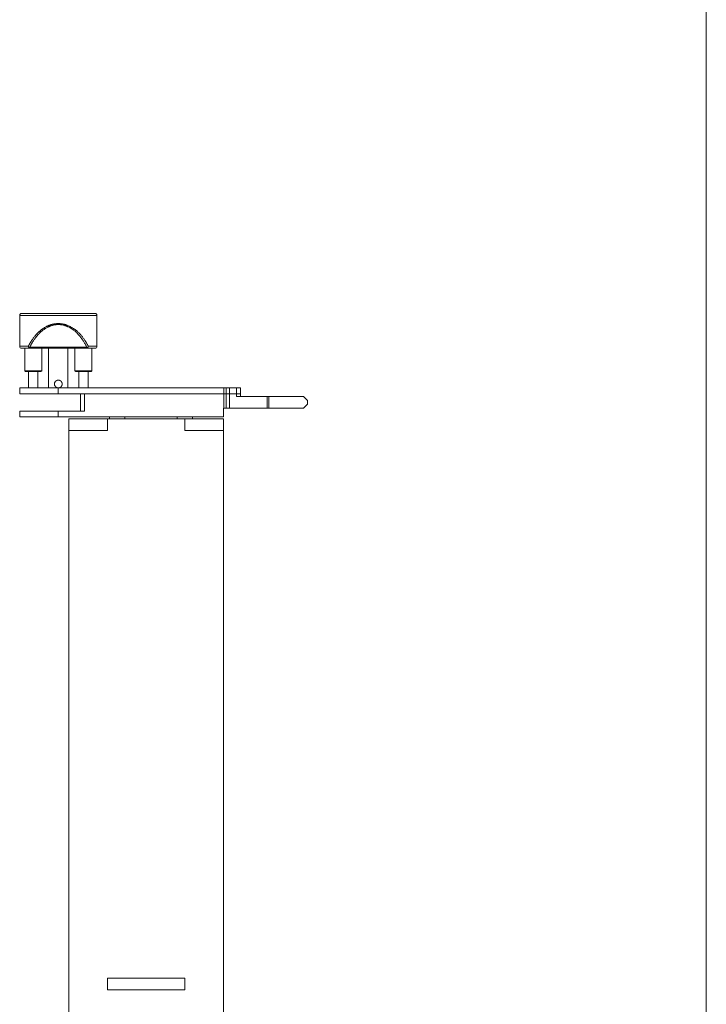
# Model space of a CAD drawing. Units: millimetres. Extents: x -695 to 1237, y -864 to 1815.
# Drawn here: x 749 to 1105, y 638 to 1148 of the extents above; entities that cross this region are included whole.
import ezdxf

# ---------------------------------------------------------------- set-up
doc = ezdxf.new("R2010")
doc.units = ezdxf.units.MM
doc.header["$LTSCALE"] = 50.8
doc.layers.get('0').update_dxf_attribs({"lineweight": 0})
doc.layers.add('HIBINO-BASE', color=7, linetype='Continuous', lineweight=0)

msp = doc.modelspace()

# ---------------------------------------------------------------- linework, layer by layer
at = {"color": 30, "linetype": 'Continuous', "lineweight": 0}
for p, q in [((749.344, 994.553), (749.344, 978.553)), ((789.344, 994.553), (749.344, 994.553)), ((788.344, 995.553), (750.344, 995.553)), ((787.844, 995.553), (750.844, 995.553)), ((789.344, 978.553), (789.344, 994.553)), ((749.344, 978.553), (753.781, 978.553)), ((784.907, 978.553), (789.344, 978.553)), ((750.344, 977.553), (754.559, 977.553)), ((751.944, 977.553), (751.944, 965.953)), ((754.559, 978.038), (754.22, 977.857)), ((784.129, 978.038), (754.559, 978.038)), ((784.129, 977.553), (754.559, 977.553)), ((760.744, 965.953), (760.744, 977.553)), ((764.344, 977.553), (764.344, 957.053)), ((774.344, 957.053), (774.344, 977.553)), ((777.944, 977.553), (777.944, 965.953)), ((784.468, 977.857), (784.129, 978.038)), ((784.129, 977.553), (788.344, 977.553)), ((786.744, 965.953), (786.744, 977.553)), ((751.944, 965.953), (752.344, 965.553)), ((751.944, 965.953), (760.744, 965.953)), ((754.634, 965.553), (752.344, 965.553)), ((753.944, 965.553), (753.944, 957.053)), ((760.344, 965.553), (754.634, 965.553)), ((758.744, 957.053), (758.744, 965.553)), ((760.344, 965.553), (760.744, 965.953)), ((777.944, 965.953), (778.344, 965.553)), ((777.944, 965.953), (778.971, 965.953)), ((784.913, 965.553), (778.344, 965.553)), ((778.971, 965.953), (786.744, 965.953)), ((779.944, 965.553), (779.944, 957.053)), ((784.744, 957.053), (784.744, 965.553)), ((786.344, 965.553), (784.913, 965.553)), ((786.344, 965.553), (786.744, 965.953)), ((749.344, 957.053), (749.344, 954.053)), ((769.344, 957.053), (749.344, 957.053)), ((769.344, 954.053), (749.344, 954.053)), ((769.344, 954.053), (769.344, 957.053)), ((855.03, 957.053), (769.344, 957.053)), ((855.03, 954.053), (769.344, 954.053)), ((780.844, 954.053), (780.844, 945.053)), ((782.844, 954.053), (782.844, 945.053)), ((855.03, 954.053), (782.844, 954.053)), ((855.03, 954.053), (855.03, 957.053)), ((856.156, 957.053), (855.03, 957.053)), ((855.03, 954.053), (856.156, 954.053)), ((855.03, 946.553), (855.03, 954.053)), ((856.156, 954.053), (856.156, 957.053)), ((856.156, 957.053), (857.974, 957.053)), ((857.974, 954.053), (856.156, 954.053)), ((856.156, 946.553), (856.156, 954.053)), ((857.974, 957.053), (857.974, 954.053)), ((857.974, 957.053), (861.618, 957.053)), ((861.618, 954.053), (857.974, 954.053)), ((857.974, 946.553), (857.974, 954.053)), ((861.618, 957.053), (861.618, 954.053)), ((863.705, 957.053), (861.618, 957.053)), ((863.705, 954.053), (861.618, 954.053)), ((861.618, 954.053), (861.618, 952.553)), ((863.705, 954.053), (863.705, 957.053)), ((863.705, 952.553), (863.705, 954.053)), ((861.618, 952.553), (877.478, 952.553)), ((877.478, 952.553), (877.478, 946.553)), ((878.344, 952.553), (877.478, 952.553)), ((878.344, 952.553), (878.344, 946.553)), ((896.344, 952.553), (878.344, 952.553)), ((898.344, 948.553), (898.344, 950.553)), ((749.344, 945.053), (749.344, 942.053)), ((769.344, 945.053), (749.344, 945.053)), ((769.344, 945.053), (769.344, 942.053)), ((782.844, 945.053), (769.344, 945.053)), ((854.844, 942.053), (854.844, 946.553)), ((854.844, 946.553), (855.03, 946.553)), ((855.03, 946.553), (856.156, 946.553)), ((856.156, 946.553), (857.974, 946.553)), ((857.974, 946.553), (877.478, 946.553)), ((877.478, 946.553), (878.344, 946.553)), ((878.344, 946.553), (896.344, 946.553)), ((749.344, 942.053), (769.344, 942.053)), ((769.344, 942.053), (854.844, 942.053)), ((774.844, 935.053), (774.844, 941.053)), ((794.844, 941.053), (774.844, 941.053)), ((794.844, 935.053), (794.844, 941.053)), ((794.844, 941.053), (834.844, 941.053)), ((795.844, 942.053), (795.844, 941.053)), ((803.844, 941.053), (803.844, 942.053)), ((830.844, 942.053), (830.844, 941.053)), ((834.844, 935.053), (834.844, 941.053)), ((854.844, 941.053), (834.844, 941.053)), ((838.844, 941.053), (838.844, 942.053)), ((854.844, 935.053), (854.844, 941.053)), ((794.844, 935.053), (774.844, 935.053)), ((774.844, 341.053), (774.844, 935.053)), ((854.844, 935.053), (834.844, 935.053)), ((854.844, 935.053), (854.844, 341.053)), ((794.844, 645.553), (794.844, 651.553)), ((834.844, 651.553), (794.844, 651.553)), ((834.844, 645.553), (834.844, 651.553)), ((834.844, 645.553), (794.844, 645.553))]:
    msp.add_line(p, q, dxfattribs=at)
at = {"color": 30, "linetype": 'Continuous', "lineweight": 0, "flags": 128}
for points in [[(753.781, 978.553), (753.789, 978.567, -0.0004006), (754.019, 978.991, -0.0013595), (754.251, 979.414), (754.259, 979.428, -0.0023014), (754.51, 979.878, -0.00324), (754.766, 980.325), (754.782, 980.353, -0.0041826), (755.012, 980.742, -0.0038211), (755.249, 981.128), (755.33, 981.258, -0.0116783), (755.747, 981.892), (755.92, 982.142, -0.0093753), (756.336, 982.721), (756.363, 982.756, -0.0045526), (756.742, 983.253, -0.0073071), (757.132, 983.74), (757.254, 983.888, -0.0097042), (757.718, 984.429, -0.0051393), (758.199, 984.956), (758.2, 984.958, -0.0108769), (758.699, 985.471), (758.862, 985.632, -0.0106008), (759.34, 986.084), (759.42, 986.157, -0.0055424), (759.751, 986.449, -0.0056585), (760.088, 986.734), (760.177, 986.808, -0.0117862), (760.69, 987.212), (760.782, 987.281, -0.0058692), (761.124, 987.532, -0.006031), (761.472, 987.774), (761.561, 987.835, -0.0127756), (762.099, 988.18), (762.181, 988.229, -0.0118951), (762.853, 988.615), (762.93, 988.657, -0.0129772), (763.465, 988.93), (763.554, 988.972, -0.0065699), (763.92, 989.141, -0.0066242), (764.29, 989.3), (764.389, 989.341, -0.0133308), (764.944, 989.554), (765.044, 989.589, -0.0066513), (765.406, 989.712, -0.0071815), (765.771, 989.824), (765.771, 989.824, -0.0077192), (766.141, 989.926), (766.141, 989.926, -0.0082716), (766.514, 990.016), (766.514, 990.016, -0.0088833), (766.891, 990.093), (766.95, 990.104, -0.0103582), (767.253, 990.155), (767.267, 990.157, -0.0041379), (767.544, 990.194, -0.0069553), (767.823, 990.226), (767.869, 990.23, -0.0053446), (768.242, 990.263), (768.242, 990.263, -0.0037779), (768.616, 990.289), (768.628, 990.29, -0.0022006), (768.98, 990.311), (768.992, 990.311, -0.0006304), (769.321, 990.328), (769.344, 990.33)], [(754.559, 978.038, -0.0003655), (754.795, 978.495, -0.001643), (755.032, 978.951), (755.049, 978.984, -0.0029005), (755.325, 979.502), (755.36, 979.567, -0.0041887), (755.573, 979.954, -0.0024718), (755.791, 980.338), (755.859, 980.457, -0.0116336), (756.229, 981.068), (756.417, 981.362, -0.0110783), (756.884, 982.059), (756.906, 982.092, -0.0053256), (757.349, 982.709), (757.353, 982.713, -0.0091351), (757.807, 983.308), (757.871, 983.39, -0.0055371), (758.212, 983.81, -0.0057923), (758.561, 984.222), (758.651, 984.325, -0.0126224), (759.199, 984.925), (759.381, 985.114, -0.012752), (759.923, 985.649, -0.0066788), (760.485, 986.163), (760.493, 986.17, -0.0140471), (761.067, 986.653), (761.079, 986.663, -0.0068187), (761.648, 987.102, -0.0147341), (762.235, 987.516), (762.336, 987.583, -0.0078697), (762.743, 987.843, -0.0080812), (763.158, 988.09), (763.256, 988.147, -0.0159104), (763.858, 988.467), (763.958, 988.517, -0.0083249), (764.372, 988.712, -0.0085523), (764.793, 988.893), (764.793, 988.893, -0.008733), (765.22, 989.06), (765.313, 989.095, -0.0168443), (765.935, 989.302), (766.055, 989.337, -0.0132073), (766.626, 989.49, -0.0114529), (767.203, 989.614), (767.281, 989.629, -0.01814), (767.903, 989.725, -0.0090368), (768.53, 989.787, -0.0183611), (769.16, 989.814), (769.265, 989.815, -0.0183823), (770.105, 989.79), (770.211, 989.783, -0.0181135), (770.836, 989.718), (770.924, 989.706, -0.0090526), (771.369, 989.635, -0.0103477), (771.811, 989.548), (771.814, 989.547, -0.0090207), (772.258, 989.441), (772.348, 989.418, -0.0172521), (772.965, 989.235), (773.112, 989.186, -0.0126891), (773.636, 988.997), (773.682, 988.979, -0.0086757), (774.106, 988.805, -0.0084718), (774.524, 988.616), (774.626, 988.568, -0.0161015), (775.234, 988.256), (775.356, 988.189, -0.0099739), (775.819, 987.92), (775.842, 987.906, -0.0079164), (776.251, 987.649), (776.252, 987.649, -0.0075955), (776.65, 987.381, -0.0073314), (777.041, 987.101), (777.141, 987.026, -0.0139611), (777.715, 986.576), (777.82, 986.49, -0.0137328), (778.573, 985.83), (778.669, 985.74, -0.0127939), (779.222, 985.2), (779.304, 985.116, -0.0063811), (779.675, 984.726, -0.0063202), (780.035, 984.326), (780.127, 984.222, -0.0115083), (780.647, 983.602, -0.0052038), (781.147, 982.964), (781.152, 982.958, -0.0105646), (781.642, 982.291), (781.744, 982.145, -0.0103761), (782.29, 981.333), (782.351, 981.237, -0.0094507), (782.744, 980.598), (782.785, 980.529, -0.005422), (783.079, 980.019), (783.079, 980.018, -0.0041421), (783.363, 979.503), (783.363, 979.502, -0.0029061), (783.639, 978.984), (783.656, 978.951, -0.0016165), (783.893, 978.495), (783.91, 978.462, -0.0003704), (784.112, 978.071), (784.129, 978.038)], [(769.344, 990.33), (769.356, 990.329, -0.0006423), (769.708, 990.311), (769.743, 990.309, -0.0022835), (770.025, 990.292), (770.025, 990.292, -0.0016413), (770.306, 990.274), (770.306, 990.274, -0.0046027), (770.586, 990.252), (770.633, 990.248, -0.0029147), (770.819, 990.23, -0.0031696), (771.005, 990.211), (771.051, 990.205, -0.007799), (771.329, 990.17), (771.389, 990.161, -0.010402), (771.784, 990.096), (771.797, 990.093, -0.0088587), (772.174, 990.016), (772.174, 990.016, -0.0082762), (772.547, 989.926), (772.547, 989.926, -0.0077179), (772.917, 989.824), (772.917, 989.824, -0.0071871), (773.282, 989.712, -0.0066383), (773.644, 989.589), (773.72, 989.562, -0.0116807), (774.229, 989.369), (774.327, 989.329, -0.0132224), (775.02, 989.026), (775.104, 988.987, -0.0129974), (775.698, 988.689, -0.0084893), (776.278, 988.366), (776.313, 988.346, -0.013082), (776.859, 988.01), (776.861, 988.009, -0.0062497), (777.39, 987.654, -0.0118319), (777.907, 987.281), (777.999, 987.211, -0.0117567), (778.678, 986.67), (778.685, 986.664, -0.0111414), (779.349, 986.083), (779.423, 986.015, -0.0105678), (779.916, 985.544), (779.988, 985.473, -0.0054933), (780.323, 985.131), (780.324, 985.13, -0.0053073), (780.651, 984.783, -0.0051489), (780.97, 984.428), (781.048, 984.34, -0.0095508), (781.51, 983.797), (781.538, 983.763, -0.0061472), (782.037, 983.136), (782.065, 983.1, -0.0092437), (782.492, 982.529, -0.0047122), (782.904, 981.946), (782.941, 981.892, -0.0117096), (783.358, 981.258), (783.439, 981.128, -0.0037924), (783.676, 980.742, -0.0041804), (783.906, 980.353), (783.922, 980.325, -0.0032423), (784.178, 979.878, -0.0023073), (784.429, 979.428), (784.437, 979.414, -0.0013495), (784.669, 978.991), (784.676, 978.977, -0.0003872), (784.891, 978.581), (784.907, 978.553)], [(769.199, 957.077), (769.198, 957.077, -0.0007954), (769.169, 957.075, -0.0025466), (769.14, 957.074), (769.14, 957.074, -0.004279), (769.109, 957.073), (769.106, 957.073, -0.0061108), (769.083, 957.073, -0.0037992), (769.061, 957.074), (769.05, 957.074, -0.019365), (769.008, 957.077), (768.994, 957.078, -0.0162661), (768.93, 957.087, -0.0148405), (768.866, 957.099), (768.866, 957.099, -0.0134088), (768.803, 957.115), (768.803, 957.115, -0.0120082), (768.741, 957.135), (768.741, 957.135, -0.0106609), (768.68, 957.157), (768.68, 957.157, -0.0093736), (768.619, 957.182), (768.619, 957.182, -0.008162), (768.559, 957.209, -0.0069726), (768.5, 957.238), (768.487, 957.244, -0.0112455), (768.403, 957.289), (768.403, 957.289, -0.0063334), (768.32, 957.337), (768.319, 957.339, -0.0138384), (768.235, 957.392), (768.221, 957.401, -0.0074267), (768.167, 957.439, -0.0076382), (768.114, 957.478), (768.101, 957.488, -0.016344), (768.025, 957.55, -0.008656), (767.953, 957.616), (767.951, 957.617, -0.0183908), (767.88, 957.69), (767.879, 957.69, -0.0091862), (767.81, 957.768), (767.81, 957.769, -0.0180697), (767.744, 957.851), (767.744, 957.851, -0.008939), (767.683, 957.937), (767.683, 957.938, -0.0177259), (767.627, 958.027), (767.609, 958.058, -0.0176221), (767.558, 958.152, -0.008874), (767.513, 958.248), (767.513, 958.248, -0.0177151), (767.472, 958.348), (767.472, 958.348, -0.0088667), (767.437, 958.45), (767.437, 958.45, -0.0178198), (767.407, 958.554), (767.403, 958.571, -0.0089846), (767.387, 958.641, -0.0090207), (767.373, 958.712), (767.37, 958.73, -0.0181303), (767.356, 958.836), (767.354, 958.854, -0.0169005), (767.345, 958.988, -0.0166847), (767.345, 959.122, -0.0166282), (767.355, 959.256), (767.355, 959.257, -0.0166874), (767.372, 959.388), (767.373, 959.39, -0.0166705), (767.399, 959.517), (767.399, 959.518, -0.0161255), (767.433, 959.642), (767.433, 959.642, -0.0159773), (767.474, 959.763), (767.474, 959.763, -0.0158937), (767.523, 959.881), (767.53, 959.895, -0.0158748), (767.572, 959.981, -0.0079864), (767.619, 960.064), (767.62, 960.066, -0.0167868), (767.672, 960.15), (767.681, 960.164, -0.0167284), (767.76, 960.273), (767.77, 960.286, -0.0167051), (767.833, 960.364, -0.0083578), (767.901, 960.438, -0.0167457), (767.972, 960.508), (767.984, 960.519, -0.0086359), (768.036, 960.566, -0.0089217), (768.09, 960.611), (768.09, 960.611, -0.0089108), (768.147, 960.655), (768.161, 960.665, -0.0177762), (768.249, 960.726, -0.0088985), (768.34, 960.782), (768.34, 960.783, -0.0178236), (768.435, 960.834), (768.435, 960.834, -0.0089468), (768.532, 960.88), (768.532, 960.88, -0.017798), (768.631, 960.921), (768.631, 960.921, -0.008788), (768.731, 960.957, -0.0176609), (768.834, 960.987), (768.859, 960.993, -0.013417), (768.946, 961.013, -0.0090397), (769.034, 961.029), (769.04, 961.03, -0.0173141), (769.141, 961.043), (769.177, 961.046, -0.0145396), (769.244, 961.05), (769.258, 961.051, -0.003038), (769.298, 961.052, -0.0022538), (769.337, 961.053), (769.343, 961.053), (769.344, 961.053)], [(769.344, 961.053), (769.346, 961.052, -0.0004516), (769.409, 961.046, -0.001536), (769.472, 961.04), (769.474, 961.04, -0.0026125), (769.541, 961.033), (769.541, 961.033, -0.0037051), (769.608, 961.025), (769.608, 961.025, -0.0048103), (769.674, 961.016), (769.674, 961.016, -0.0059319), (769.74, 961.005), (769.74, 961.005, -0.007068), (769.805, 960.993), (769.805, 960.993, -0.0082138), (769.87, 960.979), (769.87, 960.979, -0.0093581), (769.934, 960.962), (769.934, 960.962, -0.0105102), (769.997, 960.943, -0.0103915), (770.06, 960.922, -0.0099945), (770.121, 960.898, -0.0096364), (770.182, 960.871, -0.0092946), (770.242, 960.843, -0.0089716), (770.3, 960.812, -0.0086697), (770.358, 960.779, -0.0084514), (770.414, 960.744), (770.428, 960.735, -0.0159484), (770.51, 960.678), (770.537, 960.658, -0.0160949), (770.617, 960.595), (770.63, 960.584, -0.0082206), (770.682, 960.539), (770.682, 960.539, -0.0082823), (770.732, 960.492, -0.0083408), (770.78, 960.444), (770.792, 960.432, -0.0169191), (770.861, 960.356), (770.879, 960.335, -0.0172014), (770.951, 960.244), (770.96, 960.231, -0.0121342), (771.008, 960.162), (771.011, 960.157, -0.009057), (771.05, 960.097, -0.009023), (771.086, 960.035), (771.086, 960.035, -0.0090085), (771.12, 959.972), (771.129, 959.956, -0.0179997), (771.175, 959.858), (771.182, 959.841, -0.0090242), (771.209, 959.774, -0.0090555), (771.234, 959.707), (771.234, 959.706, -0.0090947), (771.257, 959.638), (771.262, 959.621, -0.0180033), (771.289, 959.517), (771.293, 959.5, -0.0173243), (771.32, 959.363, -0.0172128), (771.336, 959.225), (771.336, 959.225, -0.017241), (771.344, 959.086), (771.344, 959.085, -0.0174425), (771.341, 958.948), (771.341, 958.946, -0.0169282), (771.33, 958.815), (771.33, 958.814, -0.0162161), (771.31, 958.686), (771.31, 958.686, -0.0160402), (771.282, 958.56), (771.282, 958.56, -0.0159394), (771.247, 958.437), (771.242, 958.421, -0.0159203), (771.209, 958.33, -0.0080664), (771.172, 958.241), (771.172, 958.241, -0.0162916), (771.13, 958.152), (771.13, 958.152, -0.0081646), (771.084, 958.066), (771.084, 958.066, -0.0164615), (771.034, 957.982), (771.034, 957.982, -0.0082962), (770.98, 957.901), (770.98, 957.901, -0.016838), (770.922, 957.823, -0.0086298), (770.86, 957.748), (770.859, 957.747, -0.0180491), (770.79, 957.672), (770.777, 957.659, -0.0086623), (770.727, 957.61, -0.0084177), (770.676, 957.564), (770.676, 957.564, -0.0081356), (770.623, 957.518), (770.623, 957.518, -0.007844), (770.569, 957.475), (770.569, 957.475, -0.0075455), (770.513, 957.433), (770.513, 957.433, -0.0073237), (770.455, 957.392), (770.442, 957.383, -0.0126828), (770.357, 957.328), (770.344, 957.32, -0.0073206), (770.281, 957.283, -0.0084224), (770.217, 957.248), (770.217, 957.248, -0.0095238), (770.152, 957.215), (770.152, 957.215, -0.0106909), (770.086, 957.185), (770.078, 957.181, -0.0119849), (770.027, 957.161), (770.027, 957.161, -0.0064072), (769.976, 957.143, -0.0138918), (769.924, 957.127), (769.907, 957.122, -0.0153288), (769.855, 957.109, -0.0081074), (769.802, 957.098, -0.0173511), (769.749, 957.09), (769.733, 957.088, -0.0112689), (769.702, 957.086), (769.7, 957.086, -0.0043323), (769.672, 957.084, -0.0069615), (769.644, 957.083), (769.639, 957.083, -0.0049107), (769.601, 957.082), (769.6, 957.082, -0.0028955), (769.564, 957.082), (769.563, 957.082, -0.0008851), (769.527, 957.083), (769.526, 957.083)]]:
    msp.add_lwpolyline(points, format="xyb", dxfattribs=at)
at = {"color": 30, "linetype": 'Continuous', "lineweight": 0}
for points in [[(896.344, 952.553), (897.211, 951.686), (897.838, 951.059), (898.217, 950.68), (898.344, 950.553)], [(898.344, 948.553), (898.217, 948.426), (897.838, 948.046), (897.211, 947.419), (896.344, 946.553)]]:
    msp.add_lwpolyline(points, dxfattribs=at)
for centre, start, end in [((750.344, 994.553), 90, 180), ((788.344, 994.553), 0, 90), ((750.344, 978.553), 180, 270), ((788.344, 978.553), 270, 0)]:
    msp.add_arc(centre, 1, start, end, dxfattribs=at)
for points, weights, knots in [([(753.781, 978.553), (753.795, 978.517), (753.804, 978.495), (753.808, 978.484), (753.813, 978.473), (753.817, 978.461), (753.822, 978.45), (753.826, 978.439), (753.831, 978.428), (753.835, 978.417), (753.84, 978.405), (753.845, 978.394), (753.849, 978.383), (753.854, 978.372), (753.859, 978.361), (753.864, 978.35), (753.869, 978.339), (753.874, 978.328), (753.879, 978.317), (753.885, 978.307), (753.89, 978.296), (753.895, 978.285), (753.901, 978.274), (753.906, 978.264), (753.912, 978.253), (753.918, 978.242), (753.923, 978.232), (753.929, 978.221), (753.929, 978.221), (753.929, 978.221), (753.935, 978.211), (753.942, 978.201), (753.943, 978.198), (753.944, 978.196), (753.953, 978.181), (753.963, 978.167), (753.964, 978.164), (753.966, 978.162), (753.973, 978.152), (753.979, 978.142), (753.986, 978.132), (753.993, 978.122), (753.993, 978.122), (753.993, 978.122), (754.001, 978.112), (754.008, 978.102), (754.008, 978.102), (754.008, 978.102), (754.015, 978.093), (754.023, 978.083), (754.023, 978.083), (754.023, 978.083), (754.03, 978.073), (754.038, 978.064), (754.038, 978.064), (754.038, 978.064), (754.045, 978.054), (754.053, 978.044), (754.053, 978.044), (754.053, 978.044), (754.061, 978.035), (754.069, 978.025), (754.069, 978.025), (754.069, 978.025), (754.077, 978.016), (754.085, 978.006), (754.085, 978.006), (754.085, 978.006), (754.093, 977.997), (754.101, 977.988), (754.101, 977.988), (754.101, 977.988), (754.109, 977.978), (754.118, 977.969), (754.118, 977.969), (754.118, 977.969), (754.126, 977.959), (754.134, 977.95), (754.134, 977.95), (754.134, 977.95), (754.143, 977.941), (754.151, 977.932), (754.151, 977.932), (754.151, 977.932), (754.16, 977.922), (754.168, 977.913), (754.168, 977.913), (754.168, 977.913), (754.177, 977.904), (754.194, 977.885), (754.219, 977.858), (754.22, 977.857), (754.22, 977.857)], [1, 1, 1, 1, 0.999997185468, 1, 0.999995376716, 1, 0.99999311601, 1, 0.999990400341, 1, 0.999987227602, 1, 0.999983597459, 1, 0.999979512331, 1, 0.999974978812, 1, 0.999970007702, 1, 0.999964621253, 1, 0.999958828094, 1, 0.999952799207, 1, 1, 1, 0.999946067256, 1, 1, 1, 0.999788236608, 1, 1, 1, 0.999948128145, 1, 0.999955050677, 1, 1, 1, 0.999961499109, 1, 1, 1, 0.999967388297, 1, 1, 1, 0.999972725081, 1, 1, 1, 0.999977522532, 1, 1, 1, 0.999981797907, 1, 1, 1, 0.999985570901, 1, 1, 1, 0.999988862283, 1, 1, 1, 0.999991692524, 1, 1, 1, 0.999994081663, 1, 1, 1, 0.999996045896, 1, 1, 1, 0.999997606238, 1, 1, 1, 1, 1, 1, 1, 1], [0, 0, 0, 1, 2, 2, 3, 3, 4, 4, 5, 5, 6, 6, 7, 7, 8, 8, 9, 9, 10, 10, 11, 11, 12, 12, 13, 13, 14, 14, 15, 15, 16, 16, 17, 17, 18, 18, 19, 19, 20, 20, 21, 21, 22, 22, 23, 23, 24, 24, 25, 25, 26, 26, 27, 27, 28, 28, 29, 29, 30, 30, 31, 31, 32, 32, 33, 33, 34, 34, 35, 35, 36, 36, 37, 37, 38, 38, 39, 39, 40, 40, 41, 41, 42, 42, 43, 43, 44, 44, 45, 46, 46, 47, 47, 47]), ([(784.468, 977.857), (784.482, 977.872), (784.503, 977.895), (784.512, 977.904), (784.512, 977.904), (784.512, 977.904), (784.52, 977.913), (784.529, 977.922), (784.529, 977.922), (784.529, 977.922), (784.537, 977.932), (784.545, 977.941), (784.545, 977.941), (784.545, 977.941), (784.554, 977.95), (784.562, 977.959), (784.562, 977.959), (784.562, 977.959), (784.57, 977.969), (784.579, 977.978), (784.579, 977.978), (784.579, 977.978), (784.587, 977.988), (784.595, 977.997), (784.595, 977.997), (784.595, 977.997), (784.603, 978.006), (784.611, 978.016), (784.611, 978.016), (784.611, 978.016), (784.619, 978.025), (784.627, 978.035), (784.627, 978.035), (784.627, 978.035), (784.635, 978.044), (784.643, 978.054), (784.643, 978.054), (784.643, 978.054), (784.65, 978.064), (784.658, 978.073), (784.658, 978.073), (784.658, 978.073), (784.665, 978.083), (784.673, 978.093), (784.673, 978.093), (784.673, 978.093), (784.68, 978.102), (784.687, 978.112), (784.687, 978.112), (784.687, 978.112), (784.695, 978.122), (784.702, 978.132), (784.702, 978.132), (784.702, 978.132), (784.709, 978.142), (784.715, 978.152), (784.716, 978.152), (784.716, 978.153), (784.722, 978.162), (784.728, 978.172), (784.728, 978.172), (784.728, 978.172), (784.735, 978.181), (784.741, 978.191), (784.746, 978.201), (784.752, 978.21), (784.752, 978.211), (784.753, 978.211), (784.759, 978.221), (784.765, 978.232), (784.771, 978.242), (784.776, 978.253), (784.782, 978.264), (784.787, 978.274), (784.793, 978.285), (784.798, 978.296), (784.804, 978.307), (784.809, 978.317), (784.814, 978.328), (784.819, 978.339), (784.824, 978.35), (784.829, 978.361), (784.834, 978.372), (784.839, 978.383), (784.843, 978.394), (784.848, 978.405), (784.853, 978.417), (784.857, 978.428), (784.862, 978.439), (784.866, 978.45), (784.871, 978.461), (784.875, 978.473), (784.88, 978.484), (784.884, 978.495), (784.889, 978.506), (784.9, 978.534), (784.906, 978.551), (784.906, 978.552), (784.907, 978.553)], [1, 1, 1, 1, 1, 1, 0.999998233887, 1, 1, 1, 0.999996875168, 1, 1, 1, 0.999995115739, 1, 1, 1, 0.999992940644, 1, 1, 1, 0.99999033322, 1, 1, 1, 0.999987274672, 1, 1, 1, 0.999983744811, 1, 1, 1, 0.999979722832, 1, 1, 1, 0.999975188354, 1, 1, 1, 0.999970122691, 1, 1, 1, 0.999964510439, 1, 1, 1, 0.999958341363, 1, 1, 1, 0.999951631782, 1, 1, 1, 0.999943945088, 1, 1, 1, 0.999952269561, 1, 0.999942906949, 1, 1, 1, 0.999949597496, 1, 0.999955891803, 1, 0.999961817594, 1, 0.999967379743, 1, 0.999972546107, 1, 0.999977291485, 1, 0.999981598699, 1, 0.999985456947, 1, 0.999988860454, 1, 0.999991807196, 1, 0.999994297761, 1, 0.999996334356, 1, 0.9999979199, 1, 1, 1, 1, 1, 1], [0, 0, 0, 1, 2, 2, 3, 3, 4, 4, 5, 5, 6, 6, 7, 7, 8, 8, 9, 9, 10, 10, 11, 11, 12, 12, 13, 13, 14, 14, 15, 15, 16, 16, 17, 17, 18, 18, 19, 19, 20, 20, 21, 21, 22, 22, 23, 23, 24, 24, 25, 25, 26, 26, 27, 27, 28, 28, 29, 29, 30, 30, 31, 31, 32, 32, 33, 33, 34, 34, 35, 35, 36, 36, 37, 37, 38, 38, 39, 39, 40, 40, 41, 41, 42, 42, 43, 43, 44, 44, 45, 45, 46, 46, 47, 47, 48, 49, 49, 50, 50, 50]), ([(754.22, 977.857), (754.227, 977.845), (754.244, 977.815), (754.251, 977.802), (754.259, 977.79), (754.262, 977.783), (754.262, 977.783), (754.262, 977.783), (754.266, 977.777), (754.27, 977.771), (754.27, 977.771), (754.27, 977.771), (754.273, 977.765), (754.277, 977.759), (754.277, 977.759), (754.277, 977.759), (754.281, 977.753), (754.284, 977.747), (754.284, 977.747), (754.284, 977.747), (754.288, 977.741), (754.292, 977.736), (754.292, 977.736), (754.292, 977.736), (754.295, 977.73), (754.299, 977.724), (754.299, 977.724), (754.299, 977.724), (754.303, 977.719), (754.307, 977.713), (754.307, 977.713), (754.307, 977.713), (754.31, 977.708), (754.314, 977.702), (754.314, 977.702), (754.314, 977.702), (754.318, 977.697), (754.322, 977.692), (754.322, 977.692), (754.322, 977.692), (754.326, 977.687), (754.329, 977.682), (754.329, 977.682), (754.329, 977.682), (754.333, 977.677), (754.337, 977.672), (754.338, 977.671), (754.338, 977.671), (754.341, 977.667), (754.344, 977.664), (754.347, 977.66), (754.351, 977.656), (754.354, 977.652), (754.357, 977.649), (754.36, 977.646), (754.36, 977.646), (754.36, 977.645), (754.364, 977.642), (754.367, 977.638), (754.371, 977.635), (754.374, 977.632), (754.375, 977.631), (754.375, 977.631), (754.379, 977.627), (754.384, 977.623), (754.384, 977.623), (754.384, 977.623), (754.388, 977.62), (754.392, 977.617), (754.392, 977.617), (754.393, 977.617), (754.397, 977.613), (754.401, 977.61), (754.401, 977.61), (754.401, 977.61), (754.405, 977.607), (754.409, 977.605), (754.409, 977.605), (754.409, 977.605), (754.414, 977.602), (754.418, 977.599), (754.418, 977.599), (754.418, 977.599), (754.422, 977.597), (754.426, 977.595), (754.427, 977.595), (754.427, 977.595), (754.431, 977.592), (754.435, 977.59), (754.435, 977.59), (754.435, 977.59), (754.44, 977.588), (754.444, 977.586), (754.444, 977.586), (754.444, 977.586), (754.448, 977.584), (754.453, 977.582), (754.453, 977.582), (754.453, 977.582), (754.457, 977.58), (754.462, 977.579), (754.462, 977.579), (754.462, 977.579), (754.466, 977.577), (754.47, 977.575), (754.47, 977.575), (754.47, 977.575), (754.475, 977.574), (754.479, 977.572), (754.479, 977.572), (754.479, 977.572), (754.484, 977.571), (754.488, 977.57), (754.488, 977.57), (754.488, 977.57), (754.493, 977.568), (754.497, 977.567), (754.497, 977.567), (754.497, 977.567), (754.502, 977.566), (754.506, 977.565), (754.506, 977.565), (754.506, 977.565), (754.511, 977.563), (754.516, 977.562), (754.52, 977.561), (754.525, 977.56), (754.529, 977.559), (754.538, 977.557), (754.559, 977.553), (754.559, 977.553), (754.559, 977.553)], [1, 1, 1, 1, 1, 1, 1, 1, 0.999993219068, 1, 1, 1, 0.999990557611, 1, 1, 1, 0.999987268572, 1, 1, 1, 0.999983234305, 1, 1, 1, 0.999978307433, 1, 1, 1, 0.999972304156, 1, 1, 1, 0.999964996092, 1, 1, 1, 0.999956100406, 1, 1, 1, 0.999945268261, 1, 1, 1, 0.999932071756, 1, 1, 1, 0.999915062081, 1, 1, 1, 1, 0.999872069452, 1, 1, 1, 0.999914746351, 1, 0.99981627051, 1, 1, 1, 0.999732673773, 1, 1, 1, 0.999790233818, 1, 1, 1, 0.999794819802, 1, 1, 1, 0.999802108651, 1, 1, 1, 0.999812388917, 1, 1, 1, 0.999824887617, 1, 1, 1, 0.999839298271, 1, 1, 1, 0.999855104775, 1, 1, 1, 0.999871741635, 1, 1, 1, 0.999888673718, 1, 1, 1, 0.999905407268, 1, 1, 1, 0.999921511097, 1, 1, 1, 0.999936626549, 1, 1, 1, 0.999950469196, 1, 1, 1, 0.999962824087, 1, 1, 1, 0.999973536773, 1, 0.999982514884, 1, 1, 1, 1, 1, 1], [0, 0, 0, 1, 2, 3, 4, 4, 5, 5, 6, 6, 7, 7, 8, 8, 9, 9, 10, 10, 11, 11, 12, 12, 13, 13, 14, 14, 15, 15, 16, 16, 17, 17, 18, 18, 19, 19, 20, 20, 21, 21, 22, 22, 23, 23, 24, 24, 25, 25, 26, 26, 27, 28, 28, 29, 29, 30, 30, 31, 31, 32, 32, 33, 33, 34, 34, 35, 35, 36, 36, 37, 37, 38, 38, 39, 39, 40, 40, 41, 41, 42, 42, 43, 43, 44, 44, 45, 45, 46, 46, 47, 47, 48, 48, 49, 49, 50, 50, 51, 51, 52, 52, 53, 53, 54, 54, 55, 55, 56, 56, 57, 57, 58, 58, 59, 59, 60, 60, 61, 61, 62, 62, 63, 63, 64, 64, 65, 65, 66, 67, 67, 68, 68, 68]), ([(784.129, 977.553), (784.136, 977.554), (784.147, 977.557), (784.157, 977.559), (784.161, 977.56), (784.166, 977.561), (784.17, 977.562), (784.175, 977.563), (784.179, 977.564), (784.184, 977.565), (784.188, 977.566), (784.188, 977.566), (784.188, 977.566), (784.193, 977.568), (784.197, 977.569), (784.197, 977.569), (784.197, 977.569), (784.202, 977.57), (784.206, 977.572), (784.206, 977.572), (784.206, 977.572), (784.211, 977.573), (784.215, 977.575), (784.215, 977.575), (784.215, 977.575), (784.22, 977.576), (784.224, 977.578), (784.224, 977.578), (784.224, 977.578), (784.229, 977.579), (784.233, 977.581), (784.233, 977.581), (784.233, 977.581), (784.238, 977.583), (784.242, 977.585), (784.242, 977.585), (784.242, 977.585), (784.246, 977.587), (784.251, 977.589), (784.251, 977.589), (784.251, 977.589), (784.255, 977.591), (784.259, 977.593), (784.259, 977.593), (784.259, 977.593), (784.264, 977.596), (784.268, 977.598), (784.268, 977.598), (784.268, 977.598), (784.272, 977.601), (784.277, 977.603), (784.277, 977.603), (784.277, 977.603), (784.281, 977.606), (784.285, 977.609), (784.285, 977.609), (784.285, 977.609), (784.289, 977.612), (784.293, 977.615), (784.294, 977.615), (784.294, 977.615), (784.298, 977.618), (784.302, 977.621), (784.302, 977.621), (784.302, 977.622), (784.306, 977.625), (784.31, 977.628), (784.31, 977.629), (784.31, 977.629), (784.315, 977.633), (784.319, 977.637), (784.319, 977.637), (784.319, 977.637), (784.323, 977.641), (784.327, 977.645), (784.331, 977.649), (784.335, 977.653), (784.335, 977.654), (784.335, 977.654), (784.339, 977.658), (784.343, 977.662), (784.343, 977.662), (784.343, 977.663), (784.347, 977.667), (784.351, 977.672), (784.351, 977.672), (784.351, 977.672), (784.355, 977.677), (784.359, 977.682), (784.359, 977.682), (784.359, 977.682), (784.363, 977.687), (784.366, 977.692), (784.366, 977.692), (784.366, 977.692), (784.37, 977.697), (784.374, 977.702), (784.374, 977.702), (784.374, 977.702), (784.378, 977.708), (784.381, 977.713), (784.381, 977.713), (784.381, 977.713), (784.385, 977.719), (784.389, 977.724), (784.389, 977.724), (784.389, 977.724), (784.393, 977.73), (784.396, 977.736), (784.396, 977.736), (784.396, 977.736), (784.4, 977.741), (784.404, 977.747), (784.404, 977.747), (784.404, 977.747), (784.408, 977.753), (784.411, 977.759), (784.411, 977.759), (784.411, 977.759), (784.415, 977.765), (784.418, 977.771), (784.419, 977.771), (784.419, 977.771), (784.422, 977.777), (784.426, 977.783), (784.426, 977.783), (784.426, 977.783), (784.429, 977.79), (784.437, 977.802), (784.444, 977.815), (784.467, 977.856), (784.468, 977.856), (784.468, 977.857)], [1, 1, 1, 1, 1, 0.999984451695, 1, 0.999975920948, 1, 0.999965660201, 1, 1, 1, 0.999953703175, 1, 1, 1, 0.999940214525, 1, 1, 1, 0.999925393202, 1, 1, 1, 0.999909505715, 1, 1, 1, 0.999892892204, 1, 1, 1, 0.999875966201, 1, 1, 1, 0.999859208511, 1, 1, 1, 0.999843142648, 1, 1, 1, 0.999828337139, 1, 1, 1, 0.999815259598, 1, 1, 1, 0.999804516494, 1, 1, 1, 0.999796377655, 1, 1, 1, 0.99979133563, 1, 1, 1, 0.99978624855, 1, 1, 1, 0.99975406393, 1, 1, 1, 0.999843820841, 1, 0.999872565341, 1, 1, 1, 0.999896407577, 1, 1, 1, 0.999915998068, 1, 1, 1, 0.999932077705, 1, 1, 1, 0.999945272769, 1, 1, 1, 0.999956103847, 1, 1, 1, 0.999964998721, 1, 1, 1, 0.999972306156, 1, 1, 1, 0.999978308936, 1, 1, 1, 0.999983235417, 1, 1, 1, 0.999987269361, 1, 1, 1, 0.999990558166, 1, 1, 1, 0.999993219362, 1, 1, 1, 1, 1, 1, 1, 1, 1], [0, 0, 0, 1, 2, 3, 3, 4, 4, 5, 5, 6, 6, 7, 7, 8, 8, 9, 9, 10, 10, 11, 11, 12, 12, 13, 13, 14, 14, 15, 15, 16, 16, 17, 17, 18, 18, 19, 19, 20, 20, 21, 21, 22, 22, 23, 23, 24, 24, 25, 25, 26, 26, 27, 27, 28, 28, 29, 29, 30, 30, 31, 31, 32, 32, 33, 33, 34, 34, 35, 35, 36, 36, 37, 37, 38, 38, 39, 39, 40, 40, 41, 41, 42, 42, 43, 43, 44, 44, 45, 45, 46, 46, 47, 47, 48, 48, 49, 49, 50, 50, 51, 51, 52, 52, 53, 53, 54, 54, 55, 55, 56, 56, 57, 57, 58, 58, 59, 59, 60, 60, 61, 61, 62, 62, 63, 63, 64, 64, 65, 66, 67, 67, 68, 68, 68])]:
    msp.add_rational_spline(points, weights, degree=2, knots=knots, dxfattribs=at)
at = {"layer": 'HIBINO-BASE', "color": 7, "linetype": 'Continuous', "lineweight": 0}
msp.add_line((1104.811, 1815.321), (1104.811, -784.679), dxfattribs=at)

doc.saveas('drawing.dxf')
